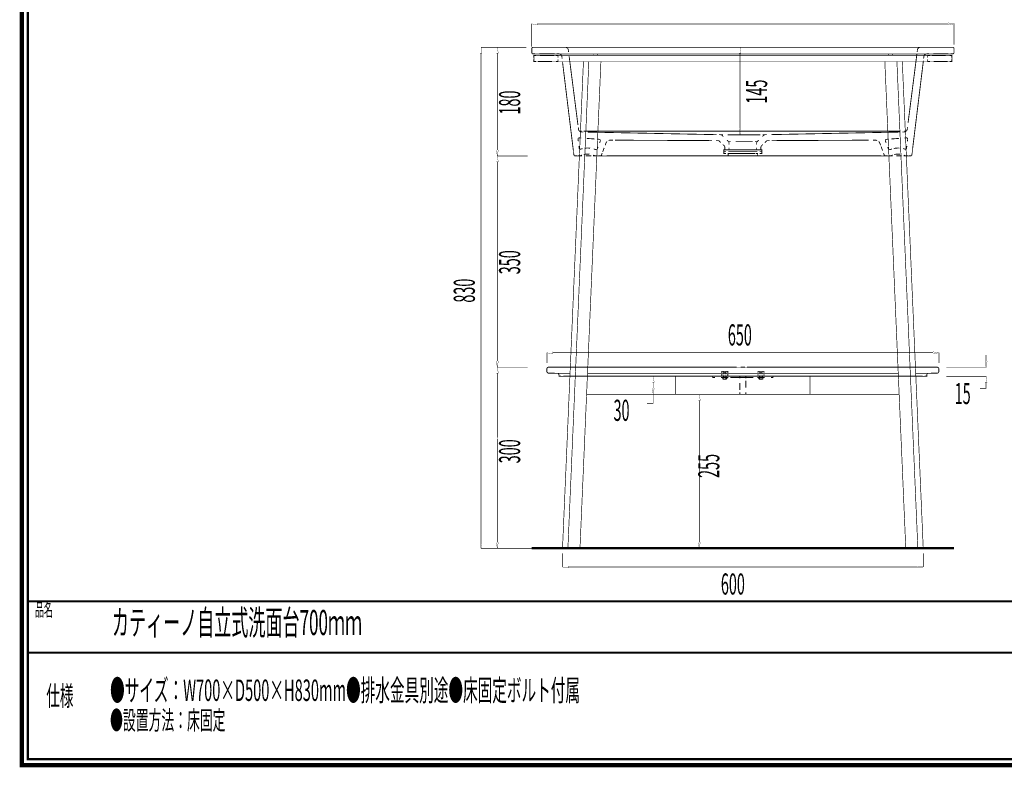
# Model space of a CAD drawing. Extents: x -31 to 252, y 33 to 231.
# Drawn here: x -31 to 133, y 33 to 157 of the extents above; entities that cross this region are included whole.
import ezdxf

# ---------------------------------------------------------------- set-up
doc = ezdxf.new("R2010")
doc.units = 0
for name, pattern in [('AIGENLINE001', [0.3668, 0.1834, -0.1834]), ('AIGENLINE002', [0.0184, 0.0092, -0.0092]), ('AIGENLINE003', [1.107, 0.5535, -0.5535]), ('AIGENLINE004', [1.2228, 0.6114, -0.6114]), ('AIGENLINE005', [1.143, 0.5715, -0.5715]), ('AIGENLINE006', [1.1148, 0.5574, -0.5574]), ('AIGENLINE007', [0.592, 0.296, -0.296]), ('AIGENLINE008', [1.1078, 0.5539, -0.5539]), ('AIGENLINE009', [1.119, 0.5595, -0.5595]), ('AIGENLINE010', [0.376, 0.188, -0.188]), ('AIGENLINE011', [0.3224, 0.1612, -0.1612]), ('AIGENLINE012', [0.8284, 0.4142, -0.4142]), ('AIGENLINE013', [0.5758, 0.2879, -0.2879]), ('AIGENLINE014', [0.0112, 0.0056, -0.0056]), ('AIGENLINE015', [0.4502, 0.2251, -0.2251]), ('AIGENLINE016', [0.0106, 0.0053, -0.0053]), ('AIGENLINE017', [1.105, 0.5525, -0.5525]), ('AIGENLINE018', [0.7902, 0.3951, -0.3951]), ('AIGENLINE019', [0.64, 0.32, -0.32]), ('AIGENLINE020', [1.0958, 0.5479, -0.5479]), ('AIGENLINE021', [1.1388, 0.5694, -0.5694]), ('AIGENLINE022', [0.2208, 0.1104, -0.1104]), ('AIGENLINE023', [0.2562, 0.1281, -0.1281]), ('AIGENLINE024', [0.721, 0.3605, -0.3605]), ('AIGENLINE025', [0.3838, 0.1919, -0.1919]), ('AIGENLINE026', [1.093, 0.5465, -0.5465]), ('AIGENLINE027', [0.3626, 0.1813, -0.1813]), ('AIGENLINE028', [0.7436, 0.3718, -0.3718]), ('AIGENLINE029', [0.386, 0.193, -0.193]), ('AIGENLINE030', [0.2202, 0.1101, -0.1101]), ('AIGENLINE031', [1.0936, 0.5468, -0.5468]), ('AIGENLINE032', [1.0068, 0.5034, -0.5034]), ('AIGENLINE033', [0.4614, 0.2307, -0.2307]), ('AIGENLINE034', [1.0914, 0.5457, -0.5457]), ('AIGENLINE035', [1.1466, 0.5733, -0.5733]), ('AIGENLINE036', [0.4996, 0.2498, -0.2498]), ('AIGENLINE037', [1.0632, 0.5316, -0.5316]), ('AIGENLINE038', [1.1818, 0.5909, -0.5909]), ('AIGENLINE039', [1.09, 0.545, -0.545]), ('AIGENLINE040', [1.1592, 0.5796, -0.5796]), ('AIGENLINE041', [0.5602, 0.2801, -0.2801]), ('AIGENLINE042', [0.5624, 0.2812, -0.2812]), ('AIGENLINE043', [1.3934, 0.6967, -0.6967]), ('AIGENLINE044', [0.5912, 0.2956, -0.2956]), ('AIGENLINE045', [0.9822, 0.4911, -0.4911]), ('AIGENLINE046', [0.5616, 0.2808, -0.2808]), ('AIGENLINE047', [1.1614, 0.5807, -0.5807]), ('AIGENLINE048', [1.2848, 0.6424, -0.6424]), ('AIGENLINE049', [1.2454, 0.6227, -0.6227]), ('AIGENLINE050', [0.9568, 0.4784, -0.4784]), ('AIGENLINE051', [1.1112, 0.5556, -0.5556]), ('AIGENLINE052', [0.956, 0.478, -0.478]), ('AIGENLINE053', [1.1212, 0.5606, -0.5606]), ('AIGENLINE054', [1.0534, 0.5267, -0.5267]), ('AIGENLINE055', [1.1408, 0.5704, -0.5704]), ('AIGENLINE056', [1.2778, 0.6389, -0.6389]), ('AIGENLINE057', [0.9582, 0.4791, -0.4791])]:
    doc.linetypes.add(name, pattern=pattern)
doc.layers.add('LAYER_1', color=7, linetype='CONTINUOUS')
doc.styles.get("Standard").update_dxf_attribs({"font": 'TXT', "bigfont": 'BIGFONT'})

# ---------------------------------------------------------------- blocks, each defined once
blk = doc.blocks.new('AIGNBL01010002')
at = {"layer": 'LAYER_1', "const_width": 0.7056}
blk.add_lwpolyline([(251.6749, 230.337), (251.6749, 33.3285), (-30.3177, 33.3285), (-30.3177, 230.337)], close=True, dxfattribs=at)
blk = doc.blocks.new('AIGNBL01010028')
at = {"layer": 'LAYER_1', "linetype": 'AIGENLINE001', "const_width": 0.1411, "flags": 128}
for points in [[(86.0716, 97.5658), (86.0716, 97.3357)], [(86.4168, 97.5658), (86.4168, 97.3357)]]:
    blk.add_lwpolyline(points, dxfattribs=at)
blk = doc.blocks.new('AIGNBL01010029')
at = {"layer": 'LAYER_1', "linetype": 'AIGENLINE002', "const_width": 0.1411, "flags": 128}
for points in [[(86.0819, 97.5713), (86.0723, 97.5658)], [(86.4168, 97.5658), (86.4071, 97.5713)]]:
    blk.add_lwpolyline(points, dxfattribs=at)
blk = doc.blocks.new('AIGNBL0101002A')
at = {"layer": 'LAYER_1', "linetype": 'AIGENLINE001', "const_width": 0.1411, "flags": 128}
for points in [[(92.0716, 97.5658), (92.0716, 97.3357)], [(92.4168, 97.5658), (92.4168, 97.3357)]]:
    blk.add_lwpolyline(points, dxfattribs=at)
blk = doc.blocks.new('AIGNBL0101002B')
at = {"layer": 'LAYER_1', "linetype": 'AIGENLINE002', "const_width": 0.1411, "flags": 128}
for points in [[(92.0812, 97.5713), (92.0716, 97.5658)], [(92.4168, 97.5658), (92.4071, 97.5713)]]:
    blk.add_lwpolyline(points, dxfattribs=at)
blk = doc.blocks.new('AIGNBL0101002C')
at = {"layer": 'LAYER_1', "linetype": 'AIGENLINE003', "const_width": 0.1411, "flags": 128}
for points in [[(86.9432, 135.2731), (86.2507, 135.2731)], [(92.2355, 135.2731), (91.5431, 135.2731)]]:
    blk.add_lwpolyline(points, dxfattribs=at)

msp = doc.modelspace()

# ---------------------------------------------------------------- linework, layer by layer
at = {"layer": 'LAYER_1'}
for points, const_width in [([(-29.3178, 229.3369), (-29.3178, 34.3283), (250.6748, 34.3283), (250.6748, 229.3369), (-29.3178, 229.3369)], 0.3528), ([(54.2423, 152.3721), (54.2423, 156.1651)], 0.1058), ([(54.2423, 156.1472), (55.2428, 155.9805), (55.2428, 156.3133)], 0.05), ([(55.2435, 156.1472), (93.2773, 156.1472)], 0.1058), ([(123.2448, 156.1472), (92.5408, 156.1472)], 0.1058), ([(123.2455, 155.9805), (124.2453, 156.1472), (123.2455, 156.3133)], 0.05), ([(124.2453, 152.7221), (124.2453, 156.1651)], 0.1058), ([(45.6523, 151.2724), (45.9858, 151.2724), (45.8184, 152.2722)], 0.05), ([(53.3177, 152.2715), (45.8012, 152.2715)], 0.1058), ([(48.3574, 151.2724), (48.6902, 151.2724), (48.5242, 152.2722)], 0.05), ([(53.3177, 152.2715), (48.5056, 152.2715)], 0.1058), ([(54.2437, 152.0724), (54.2437, 151.3723)], 0.1058), ([(54.7956, 152.2715), (54.4435, 152.2715)], 0.1411), ([(124.0455, 152.2715), (118.7152, 152.2715), (118.6753, 152.2715), (54.4435, 152.2715)], 0.1058), ([(59.8034, 152.2715), (59.4506, 152.2715)], 0.1411), ([(59.8034, 152.2715), (60.1562, 152.2715)], 0.1411), ([(60.2995, 151.8353), (60.345, 151.486)], 0.1411), ([(88.5961, 151.2724), (88.9296, 151.2724), (88.7629, 152.2722)], 0.05), ([(89.6076, 152.2715), (88.7808, 152.2715)], 0.1058), ([(118.144, 151.486), (118.1888, 151.8353)], 0.1411), ([(118.3328, 152.2715), (118.6842, 152.2715)], 0.1411), ([(119.0391, 152.2715), (118.6842, 152.2715)], 0.1411), ([(124.0455, 152.2715), (123.692, 152.2715)], 0.1411), ([(124.2453, 151.3723), (124.2453, 152.0724)], 0.1058), ([(45.8184, 151.2724), (45.8184, 114.0719)], 0.1058), ([(48.5242, 151.2724), (48.5242, 146.5333)], 0.1058), ([(54.4435, 151.1718), (54.7956, 151.1718)], 0.1411), ([(54.4435, 151.1718), (58.703, 151.1718)], 0.1058), ([(54.5931, 150.5627), (54.5931, 150.9162), (54.9472, 150.9162)], 0.1411), ([(54.9458, 149.9151), (54.5931, 149.9151), (54.5931, 150.2685)], 0.1411), ([(54.5931, 150.9162), (123.8953, 150.9162)], 0.1058), ([(54.5931, 149.9151), (54.5931, 150.9162)], 0.1058), ([(58.2407, 150.9155), (58.5935, 150.9155), (58.5935, 150.5627)], 0.1411), ([(58.5935, 150.2685), (58.5935, 149.9151), (58.2407, 149.9151)], 0.1411), ([(58.3792, 151.1718), (58.732, 151.1718)], 0.1411), ([(58.703, 151.1718), (58.732, 151.1718), (58.7347, 151.1718), (58.743, 151.1718), (119.7467, 151.1718), (119.7536, 151.1718)], 0.1058), ([(59.1323, 150.9162), (59.0634, 151.0471)], 0.1058), ([(59.2288, 150.7329), (59.2708, 150.3829)], 0.1411), ([(64.4185, 151.1656), (65.1185, 151.1656)], 0.1058), ([(64.4185, 150.9162), (64.4185, 151.1656)], 0.1058), ([(65.1185, 151.1656), (65.1185, 150.9162)], 0.1058), ([(88.7629, 151.2724), (88.7629, 148.289)], 0.1058), ([(113.3705, 151.1656), (114.0699, 151.1656)], 0.1058), ([(113.3705, 150.9162), (113.3705, 151.1656)], 0.1058), ([(114.0699, 151.1656), (114.0699, 150.9162)], 0.1058), ([(119.2168, 150.3829), (119.2596, 150.7329)], 0.1411), ([(119.3608, 150.9775), (119.3195, 150.9162)], 0.1058), ([(119.7563, 151.1718), (120.1091, 151.1718)], 0.1411), ([(119.7536, 151.1718), (119.7563, 151.1718), (119.7853, 151.1718), (124.0455, 151.1718)], 0.1058), ([(120.2483, 150.9155), (119.8955, 150.9155), (119.8955, 150.5627)], 0.1411), ([(119.8955, 150.2685), (119.8955, 149.9151), (120.2483, 149.9151)], 0.1411), ([(123.8953, 150.5627), (123.8953, 150.9162), (123.5425, 150.9162)], 0.1411), ([(123.5425, 149.9151), (123.8953, 149.9151), (123.8953, 150.2685)], 0.1411), ([(123.692, 151.1718), (124.0455, 151.1718)], 0.1411), ([(123.8953, 150.9162), (123.8953, 149.9151)], 0.1058), ([(123.8946, 149.9151), (54.5931, 149.9151)], 0.1058), ([(61.2207, 134.4469), (59.3287, 149.9151)], 0.1058), ([(62.8082, 149.9151), (59.3452, 69.4132)], 0.1058), ([(60.2389, 69.4132), (63.7026, 149.9151)], 0.1058), ([(62.2405, 69.4132), (65.7042, 149.9151)], 0.1058), ([(116.2485, 69.4132), (112.7835, 149.9151)], 0.1058), ([(114.7864, 149.9151), (118.2501, 69.4132)], 0.1058), ([(115.6801, 149.9151), (119.1445, 69.4132)], 0.1058), ([(119.1597, 149.9151), (117.2662, 134.4469)], 0.1058), ([(123.8953, 149.9151), (123.8946, 149.9151)], 0.1058), ([(88.7629, 138.7781), (88.7629, 148.4598)], 0.1058), ([(48.5242, 135.2717), (48.5242, 146.8138)], 0.1058), ([(61.9463, 139.0275), (61.991, 138.6768)], 0.1411), ([(88.5961, 138.7781), (88.7629, 137.7769), (88.9296, 138.7781)], 0.05), ([(116.4973, 138.6768), (116.5421, 139.0275)], 0.1411), ([(62.1254, 137.2623), (62.4768, 137.2368)], 0.1411), ([(62.4961, 138.3778), (62.1433, 138.3778)], 0.1411), ([(62.4506, 138.2427), (62.8034, 138.2338)], 0.1411), ([(85.2682, 137.7845), (85.621, 137.7769)], 0.1411), ([(85.621, 137.7769), (85.9737, 137.7769)], 0.1411), ([(85.7443, 137.7218), (85.9992, 137.4779)], 0.1411), ([(89.6076, 137.7769), (88.7808, 137.7769)], 0.1058), ([(92.487, 137.4779), (92.7413, 137.7218)], 0.1411), ([(92.5118, 137.7769), (92.8646, 137.7769)], 0.1411), ([(92.8646, 137.7769), (93.2174, 137.7845)], 0.1411), ([(115.6849, 138.2351), (116.0377, 138.2427)], 0.1411), ([(116.345, 138.3778), (115.9922, 138.3778)], 0.1411), ([(116.3629, 137.2623), (116.0108, 137.2368)], 0.1411), ([(61.9552, 136.6897), (61.9118, 137.0397)], 0.1411), ([(62.0937, 135.5576), (62.0503, 135.9083)], 0.1411), ([(62.6932, 135.4853), (62.3542, 135.3916)], 0.1411), ([(65.0847, 137.0466), (65.4361, 137.0204)], 0.1411), ([(65.2356, 135.7609), (65.1116, 135.4301)], 0.1411), ([(65.6091, 136.751), (65.4844, 136.4203)], 0.1411), ([(67.692, 136.8792), (67.3392, 136.8819)], 0.1411), ([(85.14, 136.8013), (84.7872, 136.8041)], 0.1411), ([(85.601, 136.474), (85.346, 136.7179)], 0.1411), ([(86.1577, 135.9393), (85.9028, 136.1839)], 0.1411), ([(86.6262, 136.875), (86.8812, 136.6318)], 0.1411), ([(86.8812, 136.6318), (87.2346, 136.6318)], 0.1411), ([(86.9432, 136.4864), (86.9432, 136.1343)], 0.1411), ([(86.9432, 135.6245), (86.9432, 135.2731)], 0.1411), ([(91.2516, 136.6318), (91.6044, 136.6318)], 0.1411), ([(91.5424, 136.1343), (91.5424, 136.4864)], 0.1411), ([(91.5424, 135.2731), (91.5424, 135.6245)], 0.1411), ([(91.6044, 136.6318), (91.8586, 136.875)], 0.1411), ([(92.5821, 136.1839), (92.3272, 135.9393)], 0.1411), ([(93.1388, 136.7179), (92.8839, 136.474)], 0.1411), ([(93.6976, 136.8041), (93.3449, 136.8013)], 0.1411), ([(111.1491, 136.8812), (110.7956, 136.8792)], 0.1411), ([(112.08, 136.0351), (111.956, 136.3658)], 0.1411), ([(112.8792, 136.751), (113.0033, 136.4203)], 0.1411), ([(113.4036, 137.0466), (113.0515, 137.0204)], 0.1411), ([(113.2527, 135.7609), (113.3767, 135.4301)], 0.1411), ([(116.1349, 135.3916), (115.7952, 135.4853)], 0.1411), ([(116.3953, 135.5576), (116.4387, 135.9083)], 0.1411), ([(116.5338, 136.6897), (116.5772, 137.0397)], 0.1411), ([(48.3574, 135.2717), (48.5242, 134.2712), (48.6902, 135.2717)], 0.05), ([(48.3574, 133.2715), (48.6902, 133.2715), (48.5242, 134.2712)], 0.05), ([(53.5451, 134.2712), (48.5056, 134.2712)], 0.1058), ([(53.5451, 134.2712), (48.5056, 134.2712)], 0.1058), ([(61.1787, 134.7983), (61.2221, 134.4469)], 0.1411), ([(61.4205, 134.2712), (61.7733, 134.2712)], 0.1411), ([(62.1357, 134.2712), (61.4205, 134.2712)], 0.1058), ([(61.8905, 134.2712), (62.2432, 134.2712)], 0.1411), ([(62.2439, 134.2712), (62.596, 134.2712)], 0.1411), ([(64.3902, 134.2712), (64.7437, 134.2712)], 0.1411), ([(64.8519, 135.3144), (64.5184, 135.4288)], 0.1411), ([(64.7437, 134.2712), (65.0958, 134.2712)], 0.1411), ([(113.4573, 134.2712), (65.031, 134.2712)], 0.1058), ([(65.2522, 134.2712), (65.605, 134.2712)], 0.1411), ([(65.605, 134.2712), (65.9577, 134.2712)], 0.1411), ([(65.9171, 134.7315), (65.7924, 134.4008)], 0.1411), ([(86.4457, 134.972), (86.0922, 134.972), (86.0922, 135.2731), (86.4457, 135.2731)], 0.1411), ([(86.4457, 134.6722), (86.0922, 134.6722), (86.0922, 134.972), (86.4457, 134.972)], 0.1411), ([(87.1458, 134.2712), (86.7923, 134.2712), (86.7923, 134.6736), (87.1458, 134.6736)], 0.1411), ([(86.9432, 135.2731), (87.296, 135.2731)], 0.1411), ([(86.9432, 135.2731), (87.296, 135.2731)], 0.1411), ([(91.1896, 135.2731), (91.5424, 135.2731)], 0.1411), ([(91.1896, 135.2731), (91.5424, 135.2731)], 0.1411), ([(91.3405, 134.6736), (91.6926, 134.6736), (91.6926, 134.2712), (91.3405, 134.2712)], 0.1411), ([(92.0399, 135.2731), (92.3926, 135.2731), (92.3926, 134.972), (92.0399, 134.972)], 0.1411), ([(92.0399, 134.972), (92.3926, 134.972), (92.3926, 134.6722), (92.0399, 134.6722)], 0.1411), ([(112.5306, 134.2712), (112.8827, 134.2712)], 0.1411), ([(112.696, 134.4008), (112.5719, 134.7315)], 0.1411), ([(112.8827, 134.2712), (113.2355, 134.2712)], 0.1411), ([(113.3919, 134.2712), (113.7447, 134.2712)], 0.1411), ([(113.9693, 135.4288), (113.6365, 135.3144)], 0.1411), ([(113.7447, 134.2712), (114.0981, 134.2712)], 0.1411), ([(115.8923, 134.2712), (116.2451, 134.2712)], 0.1411), ([(116.2458, 134.2712), (116.5979, 134.2712)], 0.1411), ([(117.0685, 134.2712), (116.3533, 134.2712)], 0.1058), ([(116.7157, 134.2712), (117.0685, 134.2712)], 0.1411), ([(117.2662, 134.4469), (117.3096, 134.7983)], 0.1411), ([(48.5242, 133.2715), (48.5242, 120.0705)], 0.1058), ([(48.5242, 100.2709), (48.5242, 121.2722)], 0.1058), ([(45.8184, 70.2703), (45.8184, 114.1215)], 0.1058), ([(56.7428, 99.9705), (56.7428, 101.6717)], 0.1058), ([(56.7428, 101.6544), (57.7432, 101.4863), (57.7432, 101.8205)], 0.05), ([(57.7432, 101.6544), (87.2243, 101.6544)], 0.1058), ([(120.7451, 101.6544), (86.106, 101.6544)], 0.1058), ([(120.7465, 101.4863), (121.7449, 101.6544), (120.7465, 101.8205)], 0.05), ([(121.7449, 99.9705), (121.7449, 101.6717)], 0.1058), ([(129.5714, 100.2709), (129.5714, 101.2706)], 0.1058), ([(48.3574, 100.2709), (48.5242, 99.2711), (48.6902, 100.2709)], 0.05), ([(129.4033, 100.2709), (129.5714, 99.2711), (129.7375, 100.2709)], 0.05), ([(48.3574, 98.2707), (48.6902, 98.2707), (48.5242, 99.2711)], 0.05), ([(53.5409, 99.2711), (48.5056, 99.2711)], 0.1058), ([(53.5409, 99.2711), (48.5056, 99.2711)], 0.1058), ([(48.5242, 98.2707), (48.5242, 87.5695)], 0.1058), ([(57.3967, 99.2711), (57.0439, 99.2711)], 0.1411), ([(60.5861, 98.2707), (58.4433, 98.2707)], 0.1058), ([(115.0069, 98.2707), (63.4821, 98.2707)], 0.1058), ([(114.9635, 99.2711), (63.5248, 99.2711)], 0.1058), ([(63.5248, 99.2711), (87.7445, 99.2711)], 0.1058), ([(78.3911, 99.2711), (78.7439, 99.2711)], 0.1411), ([(85.7443, 98.2169), (85.7443, 98.5711), (86.0971, 98.5711)], 0.1411), ([(86.0971, 97.7704), (85.7443, 97.7704), (85.7443, 98.1225)], 0.1411), ([(86.044, 97.5713), (86.044, 97.9234)], 0.1411), ([(86.084, 98.0874), (86.084, 98.4395)], 0.1411), ([(86.084, 97.5713), (86.084, 97.9234)], 0.1411), ([(86.3913, 98.5711), (86.7434, 98.5711), (86.7434, 98.2169)], 0.1411), ([(86.7434, 98.1225), (86.7434, 97.7704), (86.3913, 97.7704)], 0.1411), ([(86.4044, 98.0874), (86.4044, 98.4395)], 0.1411), ([(86.4044, 97.5713), (86.4044, 97.9234)], 0.1411), ([(86.4443, 97.9234), (86.4443, 97.5713)], 0.1411), ([(89.2445, 99.2711), (88.8917, 99.2711)], 0.1411), ([(89.5966, 99.2711), (89.2445, 99.2711)], 0.1411), ([(92.097, 98.5711), (91.7443, 98.5711), (91.7443, 98.2169)], 0.1411), ([(91.7443, 98.1225), (91.7443, 97.7704), (92.097, 97.7704)], 0.1411), ([(92.0447, 97.9234), (92.0447, 97.5713)], 0.1411), ([(92.084, 98.0874), (92.084, 98.4395)], 0.1411), ([(92.084, 97.5713), (92.084, 97.9234)], 0.1411), ([(92.744, 98.2169), (92.744, 98.5711), (92.3913, 98.5711)], 0.1411), ([(92.3913, 97.7704), (92.744, 97.7704), (92.744, 98.1225)], 0.1411), ([(92.4044, 98.0874), (92.4044, 98.4395)], 0.1411), ([(92.4044, 97.5713), (92.4044, 97.9234)], 0.1411), ([(92.4436, 97.5713), (92.4436, 97.9234)], 0.1411), ([(121.4465, 99.2711), (117.8588, 99.2711)], 0.1058), ([(120.045, 98.2707), (117.9022, 98.2707)], 0.1058), ([(122.9665, 99.2711), (129.5886, 99.2711)], 0.1058), ([(58.7437, 97.7704), (59.0958, 97.7704)], 0.1411), ([(58.7437, 97.7704), (60.5655, 97.7704)], 0.1058), ([(110.9452, 97.7704), (63.46, 97.7704)], 0.1058), ([(63.4607, 97.7704), (115.0276, 97.7704)], 0.1058), ([(87.7445, 97.7704), (63.4607, 97.7704)], 0.1058), ([(63.4607, 97.7704), (100.3901, 97.7704)], 0.1058), ([(74.2046, 96.7707), (74.5367, 96.7707), (74.3713, 97.7704)], 0.05), ([(74.6029, 97.7704), (74.3527, 97.7704)], 0.1058), ([(74.3713, 96.7707), (74.3713, 95.7709)], 0.1058), ([(78.0982, 94.7711), (78.0982, 97.7704)], 0.1058), ([(78.7439, 97.7704), (78.3911, 97.7704)], 0.1411), ([(84.5971, 97.5713), (84.2443, 97.5713), (84.2443, 97.7704), (84.5971, 97.7704)], 0.1411), ([(85.6409, 97.7704), (85.9944, 97.7704), (85.9944, 97.5713), (85.6409, 97.5713)], 0.1411), ([(86.8467, 97.5713), (86.4939, 97.5713), (86.4939, 97.7704), (86.8467, 97.7704)], 0.1411), ([(89.0971, 97.7704), (88.7443, 97.7704), (88.7443, 97.4183)], 0.1411), ([(88.8917, 97.7704), (89.2445, 97.7704)], 0.1411), ([(89.5966, 97.7704), (89.2445, 97.7704)], 0.1411), ([(89.744, 97.4183), (89.744, 97.7704), (89.392, 97.7704)], 0.1411), ([(91.6416, 97.7704), (91.9937, 97.7704), (91.9937, 97.5713), (91.6416, 97.5713)], 0.1411), ([(92.8467, 97.7704), (92.4939, 97.7704), (92.4939, 97.5713), (92.8467, 97.5713)], 0.1411), ([(93.8913, 97.5713), (94.244, 97.5713), (94.244, 97.7704), (93.8913, 97.7704)], 0.1411), ([(99.7445, 97.7704), (100.0972, 97.7704)], 0.1411), ([(100.3901, 97.7704), (100.3901, 94.7711)], 0.1058), ([(119.7446, 97.7704), (119.3925, 97.7704)], 0.1411), ([(122.9665, 97.7704), (129.5886, 97.7704)], 0.1058), ([(129.5714, 96.7707), (129.5714, 95.7709), (128.571, 95.7709)], 0.1058), ([(129.4033, 96.7707), (129.7375, 96.7707), (129.5714, 97.7704)], 0.05), ([(63.3319, 94.7711), (115.1565, 94.7711)], 0.1058), ([(74.3713, 94.7711), (74.3713, 93.2539), (73.3709, 93.2539)], 0.1058), ([(74.2046, 95.7709), (74.3713, 94.7711), (74.5367, 95.7709)], 0.05), ([(74.3507, 94.7711), (74.3527, 94.7711)], 0.1058), ([(81.008, 94.7711), (81.9898, 94.7711)], 0.1058), ([(81.8417, 93.77), (82.1752, 93.77), (82.0084, 94.7711)], 0.05), ([(88.7443, 95.1232), (88.7443, 94.7711), (89.0971, 94.7711)], 0.1411), ([(89.392, 94.7711), (89.744, 94.7711), (89.744, 95.1232)], 0.1411), ([(82.0084, 93.77), (82.0084, 85.3288)], 0.1058), ([(48.5242, 70.2703), (48.5242, 87.4269)], 0.1058), ([(82.0084, 70.2703), (82.0084, 86.0158)], 0.1058), ([(45.6523, 70.2696), (45.8184, 69.2698), (45.9858, 70.2696)], 0.05), ([(48.3574, 70.2696), (48.5242, 69.2698), (48.6902, 70.2696)], 0.05), ([(81.8417, 70.2696), (82.0084, 69.2698), (82.1752, 70.2696)], 0.05), ([(53.5409, 69.2705), (45.8012, 69.2705)], 0.1058), ([(55.7086, 69.2705), (48.5056, 69.2705)], 0.1058), ([(124.2453, 69.2705), (54.2437, 69.2705)], 0.3528), ([(59.3452, 69.4132), (62.2405, 69.4132)], 0.1058), ([(93.4358, 69.2705), (78.3415, 69.2705)], 0.1058), ([(81.008, 69.2705), (81.9898, 69.2705)], 0.1058), ([(93.5102, 69.2705), (94.541, 69.2705)], 0.1058), ([(97.8752, 69.2705), (98.9059, 69.2705)], 0.1058), ([(118.2495, 69.4132), (116.2485, 69.4132)], 0.1058), ([(119.1445, 69.4132), (118.2495, 69.4132)], 0.1058), ([(59.3452, 68.4134), (59.3452, 66.1451)], 0.1058), ([(119.1424, 68.4134), (119.1424, 66.1451)], 0.1058), ([(59.3452, 66.1637), (60.345, 65.9963), (60.345, 66.3312)], 0.05), ([(60.345, 66.1637), (86.6483, 66.1637)], 0.1058), ([(118.1433, 66.1637), (84.8107, 66.1637)], 0.1058), ([(118.1427, 65.997), (119.1424, 66.1637), (118.1427, 66.3312)], 0.05), ([(250.6748, 60.4597), (-29.3178, 60.4597)], 0.3528), ([(250.6748, 51.9507), (-29.3178, 51.9507)], 0.3528)]:
    msp.add_lwpolyline(points, dxfattribs=dict(at, const_width=const_width))
at = {"layer": 'LAYER_1', "linetype": 'AIGENLINE036', "const_width": 0.1411, "flags": 128}
for points in [[(54.4435, 152.2715, 0.39254655), (54.2423, 152.0717)], [(124.2453, 152.0724, 0.41415131), (124.0455, 152.2722)], [(54.2437, 151.3723, 0.39251825), (54.4435, 151.1718)], [(124.0455, 151.1718, 0.3942406), (124.2453, 151.3723)], [(64.8519, 135.3144, 0.39466126), (65.1102, 135.4288)], [(113.3767, 135.4301, 0.39112808), (113.6344, 135.313)]]:
    msp.add_lwpolyline(points, format="xyb", dxfattribs=at)
at = {"layer": 'LAYER_1', "linetype": 'AIGENLINE009', "const_width": 0.1411, "flags": 128}
for points in [[(54.2437, 152.0724), (54.2437, 151.3723)], [(124.2453, 151.3723), (124.2453, 152.0724)], [(88.1917, 99.2711), (57.746, 99.2711)]]:
    msp.add_lwpolyline(points, dxfattribs=at)
at = {"layer": 'LAYER_1'}
for points, const_width in [([(54.4435, 152.2715, 0.39254655), (54.2423, 152.0717)], 0.1058), ([(60.1286, 152.1523, 0.17554011), (59.8041, 152.2715)], 0.1411), ([(60.2995, 151.8353, 0.17860208), (60.139, 152.142)], 0.1411), ([(118.3494, 152.142, 0.17788879), (118.1888, 151.8353)], 0.1411), ([(118.6842, 152.2715, 0.17762696), (118.3611, 152.1523)], 0.1411), ([(124.2453, 152.0724, 0.41415131), (124.0455, 152.2722)], 0.1058), ([(54.2437, 151.3723, 0.39251825), (54.4435, 151.1718)], 0.1058), ([(59.0572, 151.0519, 0.17656221), (58.7327, 151.1718)], 0.1411), ([(59.1688, 150.9162, 0.26062581), (58.743, 151.1718)], 0.1058), ([(59.2288, 150.7329, 0.17459386), (59.0703, 151.0402)], 0.1411), ([(119.4187, 151.0402, 0.17640289), (119.2596, 150.7329)], 0.1411), ([(119.7467, 151.1718, 0.22442101), (119.3608, 150.9775)], 0.1058), ([(119.7563, 151.1718, 0.17836281), (119.4318, 151.0519)], 0.1411), ([(124.0455, 151.1718, 0.3942406), (124.2453, 151.3723)], 0.1058), ([(66.7253, 136.6587, 0.11156273), (66.5331, 136.3651), (66.4083, 136.0351)], 0.1411), ([(67.3392, 136.8812, 0.11167027), (66.9926, 136.8289)], 0.1411), ([(111.495, 136.8289, 0.11201916), (111.1491, 136.8812)], 0.1411), ([(111.956, 136.3651, 0.10635399), (111.7637, 136.6587)], 0.1411), ([(61.2207, 134.4469, 0.35721438), (61.4205, 134.2712)], 0.1058), ([(62.5671, 134.4125, 0.03286938), (62.2432, 134.2712)], 0.1411), ([(64.7437, 134.2712, 0.03703172), (64.4198, 134.4125)], 0.1411), ([(114.0692, 134.4125, 0.03198423), (113.7447, 134.2712)], 0.1411), ([(116.2458, 134.2712, 0.03694735), (115.922, 134.4125)], 0.1411), ([(117.0685, 134.2712, 0.36328301), (117.2662, 134.4469)], 0.1058), ([(60.4146, 97.7704), (58.7437, 97.7704), (58.7437, 97.9709, 0.39395015), (58.4433, 98.2707), (57.0432, 98.2707, -0.41423883), (56.7428, 98.5711), (56.7428, 98.9707, -0.41421462), (57.0432, 99.2711), (60.6295, 99.2711)], 0.1058), ([(59.0958, 97.7704), (58.7437, 97.7704), (58.7437, 97.9709, 0.12691228), (58.7058, 98.1177)], 0.1411), ([(117.9236, 97.7704), (119.746, 97.7704), (119.746, 97.9709, -0.39376595), (120.045, 98.2707), (121.4465, 98.2707, 0.39372125), (121.7449, 98.5711), (121.7449, 98.9707, 0.39112753), (121.4465, 99.2711), (118.0097, 99.2711)], 0.1058), ([(119.3925, 97.7704), (119.746, 97.7704), (119.746, 97.9709, -0.12331432), (119.7832, 98.1177)], 0.1411)]:
    msp.add_lwpolyline(points, format="xyb", dxfattribs=dict(at, const_width=const_width))
at = {"layer": 'LAYER_1', "linetype": 'AIGENLINE037', "const_width": 0.1411, "flags": 128}
for points in [[(58.785, 152.2715), (55.1277, 152.2715)], [(123.0278, 152.2715), (119.3705, 152.2715)]]:
    msp.add_lwpolyline(points, dxfattribs=at)
at = {"layer": 'LAYER_1', "linetype": 'AIGENLINE053', "const_width": 0.1411, "flags": 128}
msp.add_lwpolyline([(60.8576, 152.2715), (117.9821, 152.2715)], dxfattribs=at)
at = {"layer": 'LAYER_1', "linetype": 'AIGENLINE035', "const_width": 0.1411, "flags": 128}
for points in [[(55.5122, 151.1718), (58.0216, 151.1718)], [(120.8257, 151.1718), (123.3344, 151.1718)]]:
    msp.add_lwpolyline(points, dxfattribs=at)
at = {"layer": 'LAYER_1', "linetype": 'AIGENLINE054', "const_width": 0.1411, "flags": 128}
for points in [[(55.6052, 150.9155), (57.9114, 150.9155)], [(122.8838, 150.9155), (120.577, 150.9155)], [(57.582, 149.9151), (55.2745, 149.9151)], [(120.9063, 149.9151), (123.2132, 149.9151)]]:
    msp.add_lwpolyline(points, dxfattribs=at)
at = {"layer": 'LAYER_1', "linetype": 'AIGENLINE038', "const_width": 0.1411, "flags": 128}
for points in [[(60.4387, 150.7522), (61.8987, 139.3934)], [(116.6372, 139.7591), (118.0972, 151.1195)]]:
    msp.add_lwpolyline(points, dxfattribs=at)
at = {"layer": 'LAYER_1', "linetype": 'AIGENLINE034', "const_width": 0.1411, "flags": 128}
for points in [[(59.3535, 149.7049), (61.1374, 135.1366)], [(117.3923, 135.4756), (119.1769, 150.0432)]]:
    msp.add_lwpolyline(points, dxfattribs=at)
at = {"layer": 'LAYER_1', "linetype": 'AIGENLINE046', "const_width": 0.1411, "flags": 128}
msp.add_lwpolyline([(62.1254, 137.2623, 0.39436416), (61.9111, 137.0783), (61.9118, 137.0397)], format="xyb", dxfattribs=at)
at = {"layer": 'LAYER_1', "linetype": 'AIGENLINE039', "const_width": 0.1411, "flags": 128}
for points in [[(61.991, 138.6768, 0.34299655), (62.4506, 138.2427)], [(116.0384, 138.2427, 0.34307747), (116.4973, 138.6768)]]:
    msp.add_lwpolyline(points, format="xyb", dxfattribs=at)
at = {"layer": 'LAYER_1', "linetype": 'AIGENLINE055', "const_width": 0.1411, "flags": 128}
msp.add_lwpolyline([(115.2784, 138.3778), (62.853, 138.3778)], dxfattribs=at)
at = {"layer": 'LAYER_1', "linetype": 'AIGENLINE043', "const_width": 0.1411, "flags": 128}
for points in [[(63.3463, 137.1741), (64.6493, 137.0783)], [(115.142, 137.1741), (113.8377, 137.0783)]]:
    msp.add_lwpolyline(points, dxfattribs=at)
at = {"layer": 'LAYER_1', "linetype": 'AIGENLINE040', "const_width": 0.1411, "flags": 128}
for points in [[(63.5282, 138.2207), (84.9051, 137.7914)], [(93.9422, 137.799), (115.3218, 138.2269)]]:
    msp.add_lwpolyline(points, dxfattribs=at)
at = {"layer": 'LAYER_1', "linetype": 'AIGENLINE022', "const_width": 0.1411, "flags": 128}
msp.add_lwpolyline([(85.7443, 137.7218, 0.18077645), (85.621, 137.7769)], format="xyb", dxfattribs=at)
at = {"layer": 'LAYER_1', "linetype": 'AIGENLINE047', "const_width": 0.1411, "flags": 128}
msp.add_lwpolyline([(86.6993, 137.7769), (92.1487, 137.7769)], dxfattribs=at)
at = {"layer": 'LAYER_1', "linetype": 'AIGENLINE030', "const_width": 0.1411, "flags": 128}
msp.add_lwpolyline([(92.8646, 137.7769, 0.18273433), (92.7406, 137.7218)], format="xyb", dxfattribs=at)
at = {"layer": 'LAYER_1', "linetype": 'AIGENLINE042', "const_width": 0.1411, "flags": 128}
msp.add_lwpolyline([(116.5772, 137.0397, 0.38983668), (116.4029, 137.2623), (116.3636, 137.2636)], format="xyb", dxfattribs=at)
at = {"layer": 'LAYER_1', "linetype": 'AIGENLINE041', "const_width": 0.1411, "flags": 128}
for points in [[(62.0937, 135.5576, 0.39383457), (62.3163, 135.3833), (62.3542, 135.3916)], [(116.1349, 135.3916, 0.41763005), (116.3863, 135.5204), (116.3953, 135.5576)]]:
    msp.add_lwpolyline(points, format="xyb", dxfattribs=at)
at = {"layer": 'LAYER_1', "linetype": 'AIGENLINE045', "const_width": 0.1411, "flags": 128}
for points in [[(63.9162, 135.5493, 0.06469004), (62.9984, 135.5404)], [(115.1868, 135.5686, 0.06316372), (114.2718, 135.5039)]]:
    msp.add_lwpolyline(points, format="xyb", dxfattribs=at)
at = {"layer": 'LAYER_1', "linetype": 'AIGENLINE044', "const_width": 0.1411, "flags": 128}
for points in [[(65.6091, 136.751, 0.39347917), (65.492, 137.0087), (65.4368, 137.0204)], [(113.0515, 137.0204, 0.39200837), (112.8662, 136.8068), (112.8792, 136.7503)]]:
    msp.add_lwpolyline(points, format="xyb", dxfattribs=at)
at = {"layer": 'LAYER_1', "linetype": 'AIGENLINE028', "const_width": 0.1411, "flags": 128}
for points in [[(66.2444, 135.601), (65.9991, 134.9485)], [(112.4073, 135.1663), (112.162, 135.8174)]]:
    msp.add_lwpolyline(points, dxfattribs=at)
at = {"layer": 'LAYER_1', "linetype": 'AIGENLINE026', "const_width": 0.1411, "flags": 128}
msp.add_lwpolyline([(84.1037, 136.8068), (68.0344, 136.8778)], dxfattribs=at)
at = {"layer": 'LAYER_1', "linetype": 'AIGENLINE027', "const_width": 0.1411, "flags": 128}
for points in [[(85.346, 136.7179, 0.19386395), (85.14, 136.8013)], [(93.3449, 136.8013, 0.19192958), (93.1388, 136.7179)]]:
    msp.add_lwpolyline(points, format="xyb", dxfattribs=at)
at = {"layer": 'LAYER_1', "linetype": 'AIGENLINE025', "const_width": 0.1411, "flags": 128}
for points in [[(86.25, 135.723, 0.20127362), (86.1577, 135.9393)], [(92.3279, 135.9393, 0.20138543), (92.2355, 135.723)]]:
    msp.add_lwpolyline(points, format="xyb", dxfattribs=at)
at = {"layer": 'LAYER_1', "linetype": 'AIGENLINE024', "const_width": 0.1411, "flags": 128}
for points in [[(86.25, 135.2731), (86.25, 135.723)], [(92.2355, 135.723), (92.2355, 135.2731)]]:
    msp.add_lwpolyline(points, dxfattribs=at)
at = {"layer": 'LAYER_1', "linetype": 'AIGENLINE023', "const_width": 0.1411, "flags": 128}
for points in [[(86.9432, 136.4864, 0.19750811), (86.8812, 136.6318)], [(91.6044, 136.6318, 0.19875656), (91.5431, 136.4864)]]:
    msp.add_lwpolyline(points, format="xyb", dxfattribs=at)
at = {"layer": 'LAYER_1', "linetype": 'AIGENLINE048', "const_width": 0.1411, "flags": 128}
msp.add_lwpolyline([(88.038, 136.6318), (90.8499, 136.6318)], dxfattribs=at)
at = {"layer": 'LAYER_1', "linetype": 'AIGENLINE031', "const_width": 0.1411, "flags": 128}
msp.add_lwpolyline([(110.1115, 136.8764), (94.0394, 136.8054)], dxfattribs=at)
at = {"layer": 'LAYER_1', "linetype": 'AIGENLINE033', "const_width": 0.1411, "flags": 128}
for points in [[(61.2207, 134.4469, 0.35721438), (61.4205, 134.2712)], [(117.0685, 134.2712, 0.36328301), (117.2662, 134.4469)]]:
    msp.add_lwpolyline(points, format="xyb", dxfattribs=at)
at = {"layer": 'LAYER_1', "linetype": 'AIGENLINE032', "const_width": 0.1411, "flags": 128}
for points in [[(63.808, 134.5565, 0.08640093), (62.8689, 134.502)], [(115.3101, 134.5565, 0.08633931), (114.3703, 134.502)]]:
    msp.add_lwpolyline(points, format="xyb", dxfattribs=at)
at = {"layer": 'LAYER_1', "linetype": 'AIGENLINE050', "const_width": 0.1411, "flags": 128}
msp.add_lwpolyline([(63.1941, 134.2712), (64.0912, 134.2712)], dxfattribs=at)
at = {"layer": 'LAYER_1', "linetype": 'AIGENLINE029', "const_width": 0.1411, "flags": 128}
for points in [[(65.605, 134.2712, 0.30178358), (65.7924, 134.4014)], [(112.696, 134.4008, 0.31269182), (112.8827, 134.2712)]]:
    msp.add_lwpolyline(points, format="xyb", dxfattribs=at)
at = {"layer": 'LAYER_1', "linetype": 'AIGENLINE051', "const_width": 0.1411, "flags": 128}
msp.add_lwpolyline([(66.6536, 134.2712), (112.1833, 134.2712)], dxfattribs=at)
at = {"layer": 'LAYER_1', "linetype": 'AIGENLINE003', "const_width": 0.1411, "flags": 128}
for points in [[(86.9432, 135.2731), (86.2507, 135.2731)], [(92.2355, 135.2731), (91.5431, 135.2731)]]:
    msp.add_lwpolyline(points, dxfattribs=at)
at = {"layer": 'LAYER_1', "linetype": 'AIGENLINE056', "const_width": 0.1411, "flags": 128}
for points in [[(91.2406, 134.972), (86.8453, 134.972)], [(91.2406, 134.6722), (86.8453, 134.6722)], [(87.245, 135.2731), (91.6402, 135.2731)], [(87.245, 134.972), (91.6402, 134.972)]]:
    msp.add_lwpolyline(points, dxfattribs=at)
at = {"layer": 'LAYER_1', "linetype": 'AIGENLINE057', "const_width": 0.1411, "flags": 128}
for points in [[(90.7404, 134.2712), (87.4448, 134.2712)], [(87.7445, 134.6736), (91.0408, 134.6736)]]:
    msp.add_lwpolyline(points, dxfattribs=at)
at = {"layer": 'LAYER_1', "linetype": 'AIGENLINE049', "const_width": 0.1411, "flags": 128}
msp.add_lwpolyline([(88.0746, 135.2731), (90.8003, 135.2731)], dxfattribs=at)
msp.add_lwpolyline([(88.0746, 135.2731), (90.8003, 135.2731)], dxfattribs=at)
at = {"layer": 'LAYER_1', "linetype": 'AIGENLINE052', "const_width": 0.1411, "flags": 128}
msp.add_lwpolyline([(114.6948, 134.2712), (115.5926, 134.2712)], dxfattribs=at)
at = {"layer": 'LAYER_1', "linetype": 'AIGENLINE006', "const_width": 0.1411, "flags": 128}
msp.add_lwpolyline([(58.0636, 98.2707), (57.0432, 98.2707, -0.41423883), (56.7428, 98.5711), (56.7428, 98.9707, -0.41421462), (57.0432, 99.2711), (78.0411, 99.2711)], format="xyb", dxfattribs=at)
at = {"layer": 'LAYER_1', "linetype": 'AIGENLINE018', "const_width": 0.1411, "flags": 128}
for points in [[(86.044, 98.4174), (86.044, 98.4395), (86.1033, 98.5001), (86.3844, 98.5001), (86.4443, 98.4395), (86.4443, 98.1708)], [(92.4436, 98.4174), (92.4436, 98.4395), (92.3844, 98.5001), (92.1039, 98.5001), (92.0447, 98.4395), (92.0447, 98.1708)]]:
    msp.add_lwpolyline(points, dxfattribs=at)
at = {"layer": 'LAYER_1', "linetype": 'AIGENLINE019', "const_width": 0.1411, "flags": 128}
for points in [[(86.044, 98.4395), (86.4443, 98.4395)], [(92.4436, 98.4395), (92.0447, 98.4395)]]:
    msp.add_lwpolyline(points, dxfattribs=at)
at = {"layer": 'LAYER_1', "linetype": 'AIGENLINE007', "const_width": 0.1411, "flags": 128}
for points in [[(89.2445, 99.2711), (88.8745, 99.2711)], [(88.8745, 97.7704), (89.2438, 97.7704)]]:
    msp.add_lwpolyline(points, dxfattribs=at)
at = {"layer": 'LAYER_1', "linetype": 'AIGENLINE021', "const_width": 0.1411, "flags": 128}
msp.add_lwpolyline([(120.4398, 98.2707), (121.4451, 98.2707, 0.39234421), (121.7462, 98.5711), (121.7462, 98.9707, 0.39237891), (121.4451, 99.2711), (89.9542, 99.2711)], format="xyb", dxfattribs=at)
at = {"layer": 'LAYER_1', "linetype": 'AIGENLINE005', "const_width": 0.1411, "flags": 128}
for points in [[(77.6766, 97.7704), (59.4534, 97.7704)], [(100.8111, 97.7704), (119.0349, 97.7704)]]:
    msp.add_lwpolyline(points, dxfattribs=at)
at = {"layer": 'LAYER_1', "linetype": 'AIGENLINE008', "const_width": 0.1411, "flags": 128}
for points in [[(59.7889, 97.7704), (88.5452, 97.7704)], [(118.7001, 97.7704), (89.9432, 97.7704)]]:
    msp.add_lwpolyline(points, dxfattribs=at)
at = {"layer": 'LAYER_1', "linetype": 'AIGENLINE010', "const_width": 0.1411, "flags": 128}
for points in [[(85.8986, 97.3357), (85.8986, 97.5713)], [(86.5897, 97.5713), (86.5897, 97.3357)], [(91.8986, 97.5713), (91.8986, 97.3357)], [(92.5897, 97.3357), (92.5897, 97.5713)]]:
    msp.add_lwpolyline(points, dxfattribs=at)
at = {"layer": 'LAYER_1', "linetype": 'AIGENLINE017', "const_width": 0.1411, "flags": 128}
for points in [[(85.8986, 97.5713), (86.5897, 97.5713)], [(92.5897, 97.5713), (91.8986, 97.5713)]]:
    msp.add_lwpolyline(points, dxfattribs=at)
at = {"layer": 'LAYER_1', "linetype": 'AIGENLINE014', "const_width": 0.1411, "flags": 128}
for points in [[(85.9028, 97.5713), (85.8986, 97.5658)], [(86.5897, 97.5658), (86.5856, 97.5713)], [(91.9027, 97.5713), (91.8986, 97.5658)], [(92.5897, 97.5658), (92.5856, 97.5713)]]:
    msp.add_lwpolyline(points, dxfattribs=at)
at = {"layer": 'LAYER_1', "linetype": 'AIGENLINE011', "const_width": 0.1411, "flags": 128}
for points in [[(85.8986, 97.3357, 0.4095978), (86.0454, 97.3095), (86.0716, 97.3357)], [(86.4168, 97.3357, 0.4094349), (86.5642, 97.3095), (86.5897, 97.3357)], [(91.8986, 97.3357, 0.40963627), (92.0461, 97.3095), (92.0716, 97.3357)], [(92.4168, 97.3357, 0.39052276), (92.5635, 97.3095), (92.5897, 97.3357)]]:
    msp.add_lwpolyline(points, format="xyb", dxfattribs=at)
at = {"layer": 'LAYER_1', "linetype": 'AIGENLINE012', "const_width": 0.1411, "flags": 128}
for points in [[(85.9854, 97.2909), (86.5036, 97.2909)], [(92.5029, 97.2909), (91.9854, 97.2909)]]:
    msp.add_lwpolyline(points, dxfattribs=at)
at = {"layer": 'LAYER_1', "linetype": 'AIGENLINE016', "const_width": 0.1411, "flags": 128}
for points in [[(86.0716, 97.5658), (86.0674, 97.5713)], [(86.4209, 97.5713), (86.4168, 97.5658)], [(92.0716, 97.5658), (92.0674, 97.5713)], [(92.4209, 97.5713), (92.4168, 97.5658)]]:
    msp.add_lwpolyline(points, dxfattribs=at)
at = {"layer": 'LAYER_1', "linetype": 'AIGENLINE013', "const_width": 0.1411, "flags": 128}
for points in [[(86.0716, 97.3357, 0.25764664), (86.4168, 97.3357)], [(92.0716, 97.3357, 0.26263144), (92.4168, 97.3357)]]:
    msp.add_lwpolyline(points, format="xyb", dxfattribs=at)
at = {"layer": 'LAYER_1', "linetype": 'AIGENLINE015', "const_width": 0.1411, "flags": 128}
for points in [[(86.1033, 97.5713), (86.3851, 97.5713)], [(92.3851, 97.5713), (92.1039, 97.5713)]]:
    msp.add_lwpolyline(points, dxfattribs=at)
at = {"layer": 'LAYER_1', "linetype": 'AIGENLINE020', "const_width": 0.1411, "flags": 128}
for points in [[(90.9567, 97.5713), (87.1899, 97.5713)], [(87.5316, 97.7704), (91.2992, 97.7704)]]:
    msp.add_lwpolyline(points, dxfattribs=at)
at = {"layer": 'LAYER_1', "linetype": 'AIGENLINE004', "const_width": 0.1411, "flags": 128}
for points in [[(88.7443, 96.6522), (88.7443, 95.5056)], [(89.744, 95.888), (89.744, 97.0352)]]:
    msp.add_lwpolyline(points, dxfattribs=at)
at = {"layer": 'LAYER_1', "const_width": 0.1058}
for points in [[(60.449, 69.4132), (60.9493, 69.4132), (60.9493, 69.2705), (60.449, 69.2705)], [(118.0372, 69.4132), (117.5384, 69.4132), (117.5384, 69.2705), (118.0372, 69.2705)]]:
    msp.add_lwpolyline(points, close=True, dxfattribs=at)

# ---------------------------------------------------------------- block references
at = {"layer": 'LAYER_1'}
for name in ['AIGNBL01010002', 'AIGNBL0101002C', 'AIGNBL01010028', 'AIGNBL01010029', 'AIGNBL0101002B', 'AIGNBL0101002A']:
    msp.add_blockref(name, (0, 0), dxfattribs=at)

# ---------------------------------------------------------------- texts
at = {"layer": 'LAYER_1', "width": 0.5}
for s, p in [('145', (93.272, 142.9356)), ('180', (52.3212, 141.1259)), ('350', (52.3212, 114.6628)), ('830', (44.8019, 109.9561)), ('300', (52.3212, 83.3372)), ('255', (85.3438, 80.9153))]:
    msp.add_text(s, height=3.5034, rotation=90, dxfattribs=at).set_placement(p)
for s, height, p in [('650', 3.5034, (86.753, 102.863)), ('15', 3.5034, (124.3662, 93.1506)), ('30', 3.5034, (67.7974, 90.3724)), ('600', 3.5034, (85.5986, 61.59)), ('品名', 2.1997, (-28.1609, 57.9834)), ('カティーノ自立式洗面台700ｍｍ', 4.1465, (-15.3768, 54.8911)), ('●サイズ：W700×D500×H830mm●排水金具別途●床固定ボルト付属', 3.5541, (-15.6835, 43.9625)), ('仕様', 3.2995, (-26.2556, 43.1712)), ('●設置方法：床固定', 3.1177, (-15.6835, 39.2124))]:
    msp.add_text(s, height=height, dxfattribs=at).set_placement(p)

doc.saveas('drawing.dxf')
